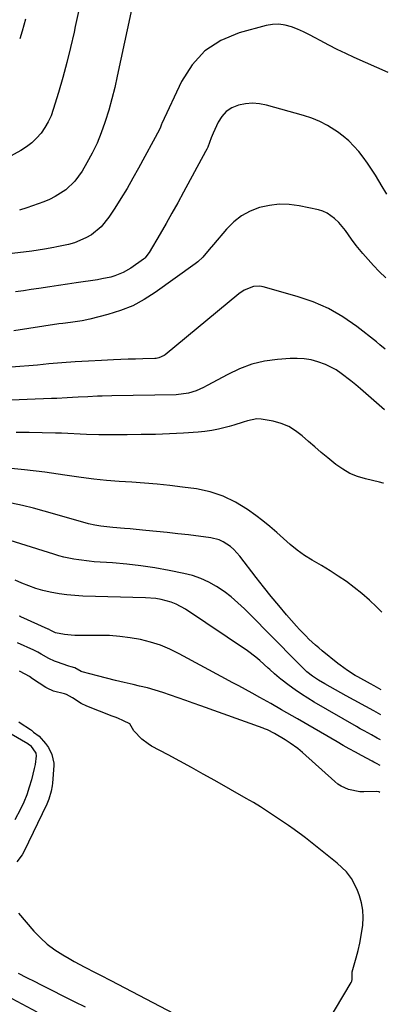
# Model space of a CAD drawing. Units: inches. Extents: x 1921018 to 1926326, y 395457 to 400769.
# Drawn here: x 1926148 to 1926294, y 397530 to 397920 of the extents above; entities that cross this region are included whole.
import ezdxf

# ---------------------------------------------------------------- set-up
doc = ezdxf.new("R2010")
doc.units = ezdxf.units.IN
doc.header["$MEASUREMENT"] = 0
doc.layers.add('7', color=7, linetype='Continuous')
doc.layers.add('8', color=7, linetype='Continuous')

msp = doc.modelspace()

# ---------------------------------------------------------------- linework, layer by layer
at = {"layer": '7', "color": 18}
for points in [[(1926193.41, 397929.97, 1778), (1926186.61, 397897.97, 1778), (1926185.58, 397893.44, 1778), (1926184.46, 397888.94, 1778), (1926183.2, 397884.48, 1778), (1926181.85, 397880.04, 1778), (1926181.7, 397879.57, 1778), (1926180.23, 397875.44, 1778), (1926178.58, 397871.39, 1778), (1926176.66, 397867.46, 1778), (1926174.56, 397863.6, 1778), (1926172.65, 397860.34, 1778), (1926169.75, 397856.33, 1778), (1926166.15, 397852.93, 1778), (1926161.99, 397850.2, 1778), (1926159.76, 397849.11, 1778), (1926157.46, 397848.15, 1778), (1926150.82, 397845.77, 1778), (1926147.82, 397844.78, 1778)], [(1926294, 397899.35, 1776), (1926280.53, 397905.33, 1776), (1926277.11, 397906.91, 1776), (1926273.72, 397908.54, 1776), (1926270.37, 397910.27, 1776), (1926267.05, 397912.06, 1776), (1926265.04, 397913.18, 1776), (1926262.73, 397914.4, 1776), (1926260.39, 397915.55, 1776), (1926258, 397916.59, 1776), (1926255.58, 397917.57, 1776), (1926253.12, 397918.24, 1776), (1926250.65, 397918.59, 1776), (1926248.15, 397918.47, 1776), (1926245.64, 397918.04, 1776), (1926234.86, 397915.09, 1776), (1926227.68, 397912.05, 1776), (1926221.36, 397908, 1776), (1926216.3, 397902.44, 1776), (1926212.09, 397895.89, 1776), (1926204.31, 397879.2, 1776), (1926204.18, 397878.91, 1776), (1926203.7, 397877.7, 1776), (1926203.29, 397876.83, 1776), (1926195.03, 397861.49, 1776), (1926192.79, 397857.44, 1776), (1926190.48, 397853.44, 1776), (1926188.07, 397849.49, 1776), (1926185.6, 397845.58, 1776), (1926183.31, 397842.04, 1776), (1926180.19, 397838.19, 1776), (1926176.35, 397835.07, 1776), (1926174.19, 397833.82, 1776), (1926169.62, 397831.91, 1776), (1926167.22, 397831.24, 1776), (1926162.63, 397830.22, 1776), (1926161.41, 397829.96, 1776), (1926157.71, 397829.3, 1776), (1926155.23, 397828.93, 1776), (1926152.74, 397828.6, 1776), (1926144.97, 397827.61, 1776)], [(1926150.19, 397920.55, 1782), (1926148.97, 397915.82, 1782), (1926147.93, 397912.74, 1782)], [(1926293.43, 397851.14, 1774), (1926293.03, 397851.81, 1774), (1926291.57, 397854.25, 1774), (1926288.9, 397858.66, 1774), (1926287.36, 397861.1, 1774), (1926285.75, 397863.5, 1774), (1926284.04, 397865.82, 1774), (1926282.26, 397868.1, 1774), (1926280.35, 397870.24, 1774), (1926278.33, 397872.27, 1774), (1926276.14, 397874.12, 1774), (1926273.85, 397875.85, 1774), (1926272.86, 397876.53, 1774), (1926269.91, 397878.35, 1774), (1926266.87, 397879.96, 1774), (1926263.68, 397881.26, 1774), (1926260.39, 397882.35, 1774), (1926245.77, 397886.41, 1774), (1926242.97, 397886.95, 1774), (1926240.18, 397887.19, 1774), (1926237.38, 397886.98, 1774), (1926234.58, 397886.47, 1774), (1926232.04, 397885.4, 1774), (1926229.81, 397883.97, 1774), (1926228.05, 397882.01, 1774), (1926226.58, 397879.68, 1774), (1926224.6, 397875.3, 1774), (1926223.84, 397873.5, 1774), (1926222.48, 397869.85, 1774), (1926222.06, 397868.97, 1774), (1926221.62, 397868.1, 1774), (1926212.84, 397851.92, 1774), (1926210.56, 397847.77, 1774), (1926208.26, 397843.65, 1774), (1926205.92, 397839.54, 1774), (1926203.56, 397835.45, 1774), (1926199.22, 397828.03, 1774), (1926198.76, 397827.3, 1774), (1926197.66, 397825.97, 1774), (1926197.34, 397825.69, 1774), (1926197, 397825.43, 1774), (1926191.96, 397821.82, 1774), (1926188.95, 397820.03, 1774), (1926185.69, 397818.76, 1774), (1926183.98, 397818.29, 1774), (1926180.53, 397817.54, 1774), (1926178.78, 397817.24, 1774), (1926170.36, 397816, 1774), (1926166.86, 397815.48, 1774), (1926163.36, 397814.96, 1774), (1926159.87, 397814.42, 1774), (1926155.54, 397813.75, 1774), (1926152.45, 397813.29, 1774), (1926149.37, 397812.84, 1774), (1926146.28, 397812.41, 1774)], [(1926293.04, 397818.04, 1772), (1926290.39, 397820.54, 1772), (1926288.18, 397822.84, 1772), (1926286.07, 397825.2, 1772), (1926283.96, 397827.57, 1772), (1926281.23, 397830.8, 1772), (1926279.38, 397833.25, 1772), (1926277.02, 397836.69, 1772), (1926274.43, 397839.95, 1772), (1926272.74, 397841.57, 1772), (1926269.75, 397843.67, 1772), (1926268.07, 397844.37, 1772), (1926266.31, 397844.9, 1772), (1926258.72, 397846.51, 1772), (1926254.75, 397847.04, 1772), (1926250.8, 397847.18, 1772), (1926246.87, 397846.72, 1772), (1926242.96, 397845.87, 1772), (1926239.26, 397844.4, 1772), (1926235.81, 397842.55, 1772), (1926232.73, 397840.13, 1772), (1926229.9, 397837.33, 1772), (1926224.75, 397831.25, 1772), (1926223.03, 397829.2, 1772), (1926220.48, 397826.12, 1772), (1926218.55, 397824.3, 1772), (1926217.51, 397823.48, 1772), (1926201.67, 397812.14, 1772), (1926197.27, 397809.35, 1772), (1926192.7, 397806.91, 1772), (1926187.89, 397804.99, 1772), (1926182.92, 397803.42, 1772), (1926175.72, 397801.59, 1772), (1926172.7, 397800.93, 1772), (1926168.1, 397800.33, 1772), (1926165.03, 397799.93, 1772), (1926163.49, 397799.71, 1772), (1926145.59, 397796.96, 1772)], [(1926292.43, 397765.68, 1768), (1926282.93, 397773.98, 1768), (1926281.08, 397775.56, 1768), (1926279.21, 397777.11, 1768), (1926275.38, 397780.09, 1768), (1926273.38, 397781.43, 1768), (1926269.12, 397783.62, 1768), (1926266.09, 397784.71, 1768), (1926263.37, 397785.41, 1768), (1926260.63, 397785.89, 1768), (1926257.85, 397786.05, 1768), (1926255.05, 397786, 1768), (1926250.15, 397785.62, 1768), (1926244.98, 397784.88, 1768), (1926239.93, 397783.72, 1768), (1926235.08, 397781.92, 1768), (1926230.35, 397779.7, 1768), (1926222.24, 397775.23, 1768), (1926220.8, 397774.49, 1768), (1926217.84, 397773.21, 1768), (1926214.77, 397772.25, 1768), (1926210, 397771.62, 1768), (1926184.43, 397771.14, 1768), (1926180.61, 397771.05, 1768), (1926178.7, 397770.99, 1768), (1926174.88, 397770.84, 1768), (1926171.07, 397770.64, 1768), (1926168.84, 397770.5, 1768), (1926166.77, 397770.38, 1768), (1926162.63, 397770.16, 1768), (1926160.56, 397770.07, 1768), (1926131.44, 397768.92, 1768)], [(1926292.09, 397736.52, 1766), (1926292.01, 397736.56, 1766), (1926290.47, 397736.99, 1766), (1926284.99, 397738.25, 1766), (1926281.83, 397739.21, 1766), (1926278.8, 397740.44, 1766), (1926275.97, 397742.07, 1766), (1926273.26, 397743.96, 1766), (1926269.98, 397746.62, 1766), (1926267.4, 397748.75, 1766), (1926264.85, 397750.9, 1766), (1926262.34, 397753.1, 1766), (1926259.86, 397755.33, 1766), (1926257.27, 397757.34, 1766), (1926254.52, 397759.03, 1766), (1926251.53, 397760.26, 1766), (1926248.38, 397761.18, 1766), (1926243.68, 397761.99, 1766), (1926241.84, 397762.02, 1766), (1926238.23, 397761.3, 1766), (1926236.43, 397760.71, 1766), (1926232.82, 397759.59, 1766), (1926231, 397759.06, 1766), (1926226.72, 397757.95, 1766), (1926224.05, 397757.41, 1766), (1926221.35, 397757.04, 1766), (1926218.63, 397756.79, 1766), (1926212.9, 397756.44, 1766), (1926207.3, 397756.14, 1766), (1926201.7, 397755.91, 1766), (1926196.1, 397755.79, 1766), (1926190.49, 397755.73, 1766), (1926181.74, 397755.71, 1766), (1926179.28, 397755.73, 1766), (1926174.37, 397755.87, 1766), (1926171.91, 397755.99, 1766), (1926167, 397756.24, 1766), (1926164.55, 397756.32, 1766), (1926162.09, 397756.39, 1766), (1926156.77, 397756.52, 1766), (1926151.65, 397756.6, 1766), (1926146.53, 397756.63, 1766)], [(1926291.49, 397685.39, 1764), (1926289.36, 397687.53, 1764), (1926286.53, 397690.2, 1764), (1926283.57, 397692.74, 1764), (1926280.53, 397695.18, 1764), (1926277.39, 397697.5, 1764), (1926274.19, 397699.72, 1764), (1926270.91, 397701.82, 1764), (1926267.57, 397703.84, 1764), (1926263.86, 397705.97, 1764), (1926260.82, 397707.88, 1764), (1926257.89, 397709.92, 1764), (1926255.12, 397712.17, 1764), (1926252.45, 397714.56, 1764), (1926249.81, 397717, 1764), (1926247.11, 397719.36, 1764), (1926244.31, 397721.6, 1764), (1926241.45, 397723.77, 1764), (1926238.17, 397726.13, 1764), (1926233.46, 397729.03, 1764), (1926228.55, 397731.43, 1764), (1926223.35, 397733.08, 1764), (1926217.94, 397734.24, 1764), (1926212.49, 397734.99, 1764), (1926207.47, 397735.61, 1764), (1926202.44, 397736.15, 1764), (1926197.41, 397736.56, 1764), (1926192.36, 397736.88, 1764), (1926187.31, 397737.21, 1764), (1926182.28, 397737.63, 1764), (1926177.25, 397738.19, 1764), (1926172.24, 397738.84, 1764), (1926165.84, 397739.77, 1764), (1926157.87, 397740.85, 1764), (1926149.88, 397741.82, 1764), (1926141.88, 397742.64, 1764)], [(1926291.13, 397654.6, 1762), (1926288.39, 397656.13, 1762), (1926286.91, 397656.95, 1762), (1926281.97, 397659.69, 1762), (1926280.92, 397660.29, 1762), (1926277.85, 397662.2, 1762), (1926274.91, 397664.31, 1762), (1926273.96, 397665.05, 1762), (1926267.76, 397670.09, 1762), (1926266.42, 397671.21, 1762), (1926265.09, 397672.36, 1762), (1926262.51, 397674.74, 1762), (1926261.26, 397675.97, 1762), (1926258.84, 397678.51, 1762), (1926257.67, 397679.82, 1762), (1926253.71, 397684.36, 1762), (1926250.6, 397687.99, 1762), (1926247.55, 397691.65, 1762), (1926244.57, 397695.37, 1762), (1926241.64, 397699.14, 1762), (1926235.17, 397707.61, 1762), (1926232.82, 397710.24, 1762), (1926231.49, 397711.39, 1762), (1926228.56, 397713.34, 1762), (1926226.99, 397714.07, 1762), (1926223.61, 397714.91, 1762), (1926214.8, 397716, 1762), (1926210.58, 397716.51, 1762), (1926206.36, 397716.99, 1762), (1926202.13, 397717.42, 1762), (1926197.9, 397717.83, 1762), (1926194.1, 397718.18, 1762), (1926191.77, 397718.39, 1762), (1926189.44, 397718.6, 1762), (1926184.78, 397719.02, 1762), (1926180.12, 397719.46, 1762), (1926177.66, 397719.87, 1762), (1926175.24, 397720.45, 1762), (1926161.89, 397724.26, 1762), (1926157.62, 397725.44, 1762), (1926153.34, 397726.57, 1762), (1926149.04, 397727.63, 1762), (1926144.72, 397728.64, 1762)], [(1926290.9, 397634.77, 1758), (1926290.6, 397634.95, 1758), (1926289.65, 397635.47, 1758), (1926287.32, 397636.73, 1758), (1926284.37, 397638.35, 1758), (1926282.9, 397639.18, 1758), (1926281.44, 397640.02, 1758), (1926264.6, 397649.75, 1758), (1926262.07, 397651.27, 1758), (1926259.58, 397652.85, 1758), (1926257.15, 397654.52, 1758), (1926254.76, 397656.24, 1758), (1926251.37, 397658.78, 1758), (1926250.71, 397659.29, 1758), (1926248.84, 397660.93, 1758), (1926247.04, 397662.65, 1758), (1926246.44, 397663.22, 1758), (1926243.06, 397666.28, 1758), (1926241.47, 397667.6, 1758), (1926238.14, 397670.04, 1758), (1926213.58, 397686.56, 1758), (1926209.94, 397688.59, 1758), (1926208, 397689.34, 1758), (1926203.96, 397690.42, 1758), (1926201.9, 397690.79, 1758), (1926197.72, 397691.13, 1758), (1926172.97, 397691.78, 1758), (1926169.81, 397691.95, 1758), (1926166.66, 397692.23, 1758), (1926163.53, 397692.68, 1758), (1926159.96, 397693.34, 1758), (1926157.1, 397694.02, 1758), (1926154.28, 397694.81, 1758), (1926151.51, 397695.77, 1758), (1926148.78, 397696.84, 1758), (1926146.09, 397698.02, 1758)], [(1926290.78, 397624.61, 1756), (1926289.37, 397625.39, 1756), (1926288.23, 397625.96, 1756), (1926287.66, 397626.25, 1756), (1926283.36, 397628.54, 1756), (1926280.94, 397629.85, 1756), (1926278.52, 397631.17, 1756), (1926276.13, 397632.53, 1756), (1926273.74, 397633.9, 1756), (1926258.05, 397643.04, 1756), (1926253.8, 397645.5, 1756), (1926251.67, 397646.72, 1756), (1926247.41, 397649.15, 1756), (1926243.12, 397651.54, 1756), (1926240.02, 397653.24, 1756), (1926237.39, 397654.68, 1756), (1926234.76, 397656.12, 1756), (1926232.12, 397657.55, 1756), (1926229.49, 397658.98, 1756), (1926211.17, 397668.88, 1756), (1926207.47, 397670.68, 1756), (1926203.69, 397672.25, 1756), (1926199.78, 397673.49, 1756), (1926195.79, 397674.51, 1756), (1926191.73, 397675.23, 1756), (1926187.65, 397675.77, 1756), (1926183.55, 397676.07, 1756), (1926179.43, 397676.19, 1756), (1926169.75, 397676.17, 1756), (1926168.39, 397676.22, 1756), (1926165.69, 397676.49, 1756), (1926162.13, 397677.22, 1756), (1926160.24, 397678.07, 1756), (1926159.32, 397678.58, 1756), (1926159.22, 397678.63, 1756), (1926148.37, 397683.54, 1756), (1926148.19, 397683.62, 1756), (1926147.75, 397683.85, 1756)], [(1926290.66, 397613.92, 1754), (1926290.26, 397614.18, 1754), (1926289.3, 397614.26, 1754), (1926284.32, 397614.11, 1754), (1926282.75, 397614.15, 1754), (1926278.17, 397615.06, 1754), (1926275.34, 397616.37, 1754), (1926274.05, 397617.24, 1754), (1926272.82, 397618.22, 1754), (1926259.98, 397629.74, 1754), (1926258.12, 397631.3, 1754), (1926255.15, 397633.41, 1754), (1926253.1, 397634.71, 1754), (1926248.84, 397637.24, 1754), (1926246.1, 397638.66, 1754), (1926244.96, 397639.14, 1754), (1926244.38, 397639.36, 1754), (1926219.71, 397648.22, 1754), (1926216.7, 397649.3, 1754), (1926213.7, 397650.37, 1754), (1926210.69, 397651.45, 1754), (1926207.68, 397652.53, 1754), (1926204.66, 397653.55, 1754), (1926201.62, 397654.5, 1754), (1926198.54, 397655.34, 1754), (1926195.45, 397656.1, 1754), (1926192.9, 397656.69, 1754), (1926189.37, 397657.51, 1754), (1926185.85, 397658.35, 1754), (1926182.33, 397659.23, 1754), (1926178.82, 397660.12, 1754), (1926172.67, 397661.72, 1754), (1926172.25, 397661.85, 1754), (1926169.75, 397663.26, 1754), (1926168.36, 397663.66, 1754), (1926167.44, 397663.95, 1754), (1926166.98, 397664.1, 1754), (1926162.86, 397665.54, 1754), (1926161.7, 397665.98, 1754), (1926159.43, 397667.01, 1754), (1926156.42, 397668.68, 1754), (1926155.13, 397669.47, 1754), (1926154.09, 397670.02, 1754), (1926153.56, 397670.28, 1754), (1926147.09, 397673.29, 1754)], [(1926263.56, 397512.07, 1752), (1926279.31, 397538.55, 1752), (1926279.53, 397539.02, 1752), (1926279.68, 397539.67, 1752), (1926279.69, 397542.62, 1752), (1926279.72, 397542.76, 1752), (1926281.33, 397548.29, 1752), (1926282.11, 397551.2, 1752), (1926282.78, 397554.14, 1752), (1926283.31, 397557.1, 1752), (1926283.88, 397561.3, 1752), (1926284.03, 397564.25, 1752), (1926283.9, 397567.17, 1752), (1926283.37, 397570.05, 1752), (1926282.58, 397572.9, 1752), (1926281.68, 397575.41, 1752), (1926279.45, 397579.8, 1752), (1926277.4, 397582.4, 1752), (1926273.8, 397585.82, 1752), (1926261.25, 397595.84, 1752), (1926260.14, 397596.71, 1752), (1926256.72, 397599.2, 1752), (1926254.39, 397600.8, 1752), (1926253.22, 397601.59, 1752), (1926252.06, 397602.39, 1752), (1926248.92, 397604.52, 1752), (1926246.16, 397606.34, 1752), (1926243.38, 397608.13, 1752), (1926240.56, 397609.84, 1752), (1926237.7, 397611.51, 1752), (1926225.31, 397618.58, 1752), (1926220.69, 397621.19, 1752), (1926216.05, 397623.77, 1752), (1926211.39, 397626.31, 1752), (1926206.71, 397628.82, 1752), (1926200.17, 397632.3, 1752), (1926198.81, 397633.11, 1752), (1926196.32, 397635.05, 1752), (1926193.2, 397638.39, 1752), (1926192.64, 397639.28, 1752), (1926191.53, 397641.05, 1752), (1926189.04, 397642.35, 1752), (1926186.84, 397643.31, 1752), (1926185.73, 397643.76, 1752), (1926184.62, 397644.2, 1752), (1926174.51, 397648.08, 1752), (1926172.25, 397649.12, 1752), (1926168.84, 397651.38, 1752), (1926166.53, 397652.79, 1752), (1926165.67, 397653.06, 1752), (1926161.36, 397654.11, 1752), (1926158.79, 397655.23, 1752), (1926158.31, 397655.52, 1752), (1926153, 397659, 1752), (1926151.75, 397659.81, 1752), (1926150.06, 397660.84, 1752), (1926147.91, 397661.96, 1752)], [(1926147.62, 397641.88, 1752), (1926148.12, 397641.53, 1752), (1926152.21, 397638.8, 1752), (1926152.58, 397638.55, 1752), (1926153.46, 397637.86, 1752), (1926155.63, 397636.27, 1752), (1926158.18, 397633.3, 1752), (1926159.32, 397631.68, 1752), (1926160.68, 397628.93, 1752), (1926161.45, 397625.46, 1752), (1926161.44, 397624.85, 1752), (1926161.42, 397624.55, 1752), (1926160.88, 397617.6, 1752), (1926160.77, 397616.53, 1752), (1926160.42, 397614.4, 1752), (1926159.54, 397611.29, 1752), (1926158.7, 397609.3, 1752), (1926149.6, 397590.4, 1752), (1926148.93, 397589.17, 1752), (1926146.86, 397586.36, 1752)], [(1926140.48, 397639.55, 1754), (1926151.12, 397633.28, 1754), (1926151.26, 397633.2, 1754), (1926151.83, 397632.77, 1754), (1926152, 397632.66, 1754), (1926152.08, 397632.6, 1754), (1926152.16, 397632.55, 1754), (1926154.28, 397629.46, 1754), (1926154.44, 397628.4, 1754), (1926154.05, 397625.03, 1754), (1926153.7, 397623.37, 1754), (1926152.6, 397618.93, 1754), (1926151.74, 397615.93, 1754), (1926150.74, 397612.98, 1754), (1926149.54, 397610.1, 1754), (1926148.21, 397607.28, 1754), (1926146, 397603.02, 1754)], [(1926147.41, 397566.02, 1752), (1926153.53, 397558.9, 1752), (1926156.12, 397556.19, 1752), (1926158.88, 397553.67, 1752), (1926161.87, 397551.45, 1752), (1926165.03, 397549.43, 1752), (1926167.53, 397548.01, 1752), (1926169.57, 397546.86, 1752), (1926173.7, 397544.65, 1752), (1926177.86, 397542.52, 1752), (1926179.95, 397541.46, 1752), (1926184.1, 397539.3, 1752), (1926211.77, 397524.75, 1752)], [(1926103.98, 397525.23, 1756), (1926107.71, 397532.37, 1756), (1926109.79, 397535.23, 1756), (1926112.23, 397537.57, 1756), (1926115.23, 397539.14, 1756), (1926118.6, 397540.19, 1756), (1926121.37, 397540.63, 1756), (1926125.93, 397540.69, 1756), (1926128.14, 397540.21, 1756), (1926132.46, 397538.5, 1756), (1926136.69, 397536.45, 1756), (1926138.77, 397535.37, 1756), (1926154.68, 397526.86, 1756)], [(1926147.35, 397542.2, 1754), (1926150.63, 397540.53, 1754), (1926153.91, 397538.86, 1754), (1926156.19, 397537.71, 1754), (1926160.61, 397535.48, 1754), (1926165.04, 397533.25, 1754), (1926169.47, 397531.04, 1754), (1926173.9, 397528.82, 1754)]]:
    msp.add_polyline3d(points, dxfattribs=at)
at = {"layer": '8', "color": 18}
for points in [[(1926171.5, 397924.76, 1780), (1926169.92, 397917.61, 1780), (1926169.45, 397915.41, 1780), (1926168.09, 397909.38, 1780), (1926166.62, 397903.37, 1780), (1926165, 397897.4, 1780), (1926163.28, 397891.46, 1780), (1926161.25, 397884.78, 1780), (1926160.34, 397882.27, 1780), (1926159.25, 397879.84, 1780), (1926157.91, 397877.55, 1780), (1926156.39, 397875.34, 1780), (1926154.64, 397873.33, 1780), (1926152.74, 397871.49, 1780), (1926150.62, 397869.91, 1780), (1926148.36, 397868.49, 1780), (1926132.07, 397859.63, 1780)], [(1926292.71, 397789.72, 1770), (1926290.68, 397791.43, 1770), (1926289.28, 397792.56, 1770), (1926281.5, 397798.66, 1770), (1926276.02, 397802.47, 1770), (1926270.29, 397805.81, 1770), (1926264.22, 397808.45, 1770), (1926257.9, 397810.62, 1770), (1926244.36, 397814.4, 1770), (1926243.08, 397814.63, 1770), (1926240.55, 397814.55, 1770), (1926236.9, 397813.15, 1770), (1926234.74, 397811.66, 1770), (1926205.6, 397787.46, 1770), (1926205.15, 397787.13, 1770), (1926203.11, 397786.2, 1770), (1926202, 397786, 1770), (1926201.44, 397785.96, 1770), (1926196.73, 397785.84, 1770), (1926193.81, 397785.76, 1770), (1926190.89, 397785.67, 1770), (1926187.97, 397785.57, 1770), (1926185.05, 397785.45, 1770), (1926180.4, 397785.25, 1770), (1926175.15, 397784.98, 1770), (1926169.91, 397784.66, 1770), (1926164.68, 397784.26, 1770), (1926159.45, 397783.82, 1770), (1926154.96, 397783.4, 1770), (1926151.49, 397783.09, 1770), (1926148.01, 397782.8, 1770), (1926144.53, 397782.54, 1770)], [(1926291.02, 397644.69, 1760), (1926289.17, 397645.73, 1760), (1926288.27, 397646.22, 1760), (1926277.31, 397652.19, 1760), (1926273.09, 397654.53, 1760), (1926270.99, 397655.72, 1760), (1926268.9, 397656.92, 1760), (1926266.4, 397658.38, 1760), (1926263.98, 397659.96, 1760), (1926261.73, 397661.77, 1760), (1926261.02, 397662.43, 1760), (1926257.77, 397665.7, 1760), (1926255.81, 397667.69, 1760), (1926253.85, 397669.67, 1760), (1926251.89, 397671.65, 1760), (1926249.93, 397673.64, 1760), (1926237.01, 397686.69, 1760), (1926234.42, 397689.13, 1760), (1926231.74, 397691.44, 1760), (1926228.9, 397693.57, 1760), (1926225.96, 397695.57, 1760), (1926222.87, 397697.3, 1760), (1926219.68, 397698.78, 1760), (1926216.35, 397699.9, 1760), (1926212.93, 397700.78, 1760), (1926207.11, 397701.94, 1760), (1926201.53, 397702.93, 1760), (1926195.94, 397703.78, 1760), (1926190.32, 397704.42, 1760), (1926184.68, 397704.92, 1760), (1926177.42, 397705.41, 1760), (1926175.4, 397705.58, 1760), (1926171.38, 397706.08, 1760), (1926169.38, 397706.4, 1760), (1926165.42, 397707.24, 1760), (1926163.46, 397707.76, 1760), (1926161.52, 397708.33, 1760), (1926137.31, 397715.9, 1760)]]:
    msp.add_polyline3d(points, dxfattribs=at)

doc.saveas('drawing.dxf')
